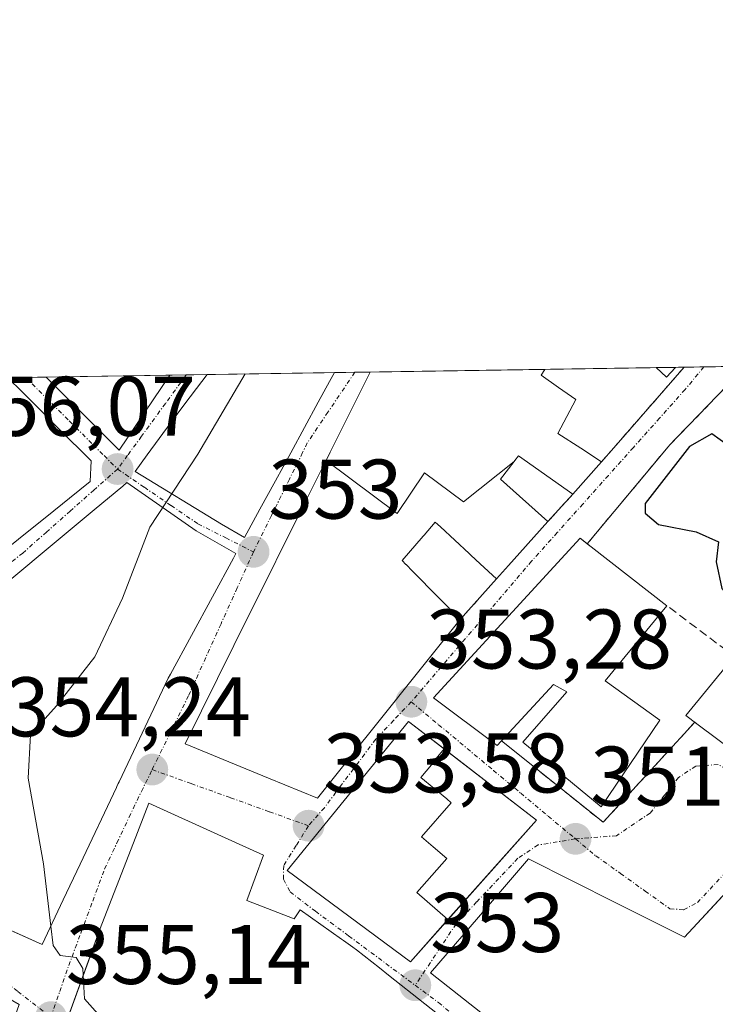
# Model space of a CAD drawing. Units: metres. Extents: x 608684 to 612185, y 4648306 to 4650673.
# Drawn here: x 609428 to 609510, y 4650556 to 4650673 of the extents above; entities that cross this region are included whole.
import ezdxf
from ezdxf.enums import TextEntityAlignment as Align

# ---------------------------------------------------------------- set-up
doc = ezdxf.new("R2010")
doc.units = ezdxf.units.M
doc.header["$MEASUREMENT"] = 0
doc.linetypes.add('TRAZO_Y_PUNTO', pattern=[1, 0.5, -0.25, 0, -0.25])
doc.linetypes.add('TRAZOSX2', pattern=[1.5, 1, -0.5])
for name, color, linetype, lineweight in [('Carátula', 7, 'Continuous', 5), ('Comarca CxS', 133, 'Continuous', 0), ('Comunidad Autónoma CxS', 142, 'Continuous', 0), ('Curva de nivel maestra', 36, 'Continuous', 30), ('Curva de nivel normal', 36, 'Continuous', 0), ('Edificación', 1, 'Continuous', 13), ('Edificación Cxs', 1, 'Continuous', 13), ('Municipio CxS', 142, 'Continuous', 0), ('Muro lineal', 1, 'TRAZOSX2', 13), ('Núcleo urbano', 19, 'Continuous', 0), ('Núcleo urbano CxS', 19, 'Continuous', 0), ('Obra de contención lineal', 1, 'TRAZOSX2', 13), ('Provincia CxS', 1, 'Continuous', 0), ('Punto de cota en terreno', 7, 'Continuous', 0), ('Rótulo de punto de cota en terreno', 19, 'Continuous', 0), ('Vía urbana Cxs', 5, 'Continuous', 0), ('Vía urbana eje', 5, 'TRAZO_Y_PUNTO', 0)]:
    doc.layers.add(name, color=color, linetype=linetype, lineweight=lineweight)
doc.styles.add('Arial', font='txt', dxfattribs={"height": 0.2})

# ---------------------------------------------------------------- blocks, each defined once
blk = doc.blocks.new('5PATER')
at = {"layer": 'Carátula', "linetype": 'Continuous', "lineweight": 5}
h = blk.add_hatch(color=250, dxfattribs=at)
edge = h.paths.add_edge_path()
edge.add_ellipse((0, 0.01), major_axis=(-1.33, -1.34), ratio=0.999422, start_angle=0, end_angle=360)
blk = doc.blocks.new('*U186')
at = {"layer": 'Vía urbana Cxs', "color": 5, "linetype": 'Continuous', "lineweight": 0}
for points in [[(609426.17, 4650609.63, 356.67), (609428.68, 4650611.65, 356.59), (609431.2, 4650613.67, 356.36), (609433.89, 4650615.84, 356.29), (609436.34, 4650617.81, 356.12), (609436.45, 4650620.27, 356.16), (609435.87, 4650620.85, 356.24), (609433.19, 4650623.53, 356.68), (609430.52, 4650626.2, 357.23), (609428.28, 4650628.44, 357.69), (609426.59, 4650630.13, 358.03), (609431.11, 4650630.2, 357.38), (609439.77, 4650621.55, 356.09), (609445.78, 4650630.43, 356.41), (609450.22, 4650630.5, 356.3), (609448.97, 4650628.86, 356.2), (609447.45, 4650626.86, 356.11), (609445.93, 4650624.85, 356.12), (609443.1, 4650620.97, 355.89), (609441.66, 4650618.99, 355.92), (609451.91, 4650612.76, 353.31), (609454.65, 4650611.19, 352.99), (609456.47, 4650614.54, 352.74), (609458.3, 4650617.88, 352.64), (609460.12, 4650621.23, 352.49), (609461.75, 4650624.22, 352.26), (609463.38, 4650627.21, 352.11), (609464.73, 4650629.68, 352), (609465.32, 4650630.73, 351.94), (609469.55, 4650630.8, 351.76), (609467.96, 4650627.63, 351.94), (609466.38, 4650624.47, 352.12), (609464.8, 4650621.3, 352.28), (609464.13, 4650619.96, 352.32), (609461.55, 4650614.8, 352.55), (609461.13, 4650613.95, 352.6), (609458.39, 4650608.44, 352.88), (609458.35, 4650608.36, 352.88), (609453.39, 4650598.38, 353.49), (609447.6, 4650586.71, 354), (609454.79, 4650583.75, 353.98), (609457.48, 4650582.65, 353.88), (609463.28, 4650580.26, 353.6), (609467.95, 4650586.11, 353.43), (609468.01, 4650586.18, 353.43), (609469.17, 4650587.64, 353.39), (609476.42, 4650596.7, 353.14), (609480.21, 4650601.45, 352.83), (609484.53, 4650606.27, 352.67), (609485.95, 4650607.85, 352.67), (609487.31, 4650609.37, 352.63), (609490.62, 4650613.07, 352.42), (609493.56, 4650616.32, 352.32), (609496.99, 4650620.17, 351.87), (609498.44, 4650621.83, 351.69), (609506.78, 4650631.38, 351.15), (609514.11, 4650631.49, 350.99)], [(609514.1, 4650631.48, 350.99), (609505.07, 4650622.17, 350.76), (609504.87, 4650621.93, 350.77), (609495.28, 4650610.43, 352.48), (609494.43, 4650611.08, 352.47), (609477.06, 4650592.18, 353.2), (609484.61, 4650586.52, 352.91), (609485.12, 4650587.07, 352.95), (609492.38, 4650581.25, 352.32), (609497.17, 4650577.4, 351.65), (609508.03, 4650589.27, 351.14), (609508.27, 4650589.09, 351.08), (609518.54, 4650581.41, 350.1)], [(609419.96, 4650567.71, 355.49), (609430.64, 4650562.89, 354.99), (609433.15, 4650568.2, 354.85), (609435.15, 4650572.43, 354.67), (609439.45, 4650581.51, 354.35), (609439.51, 4650581.64, 354.34), (609439.68, 4650582, 354.33), (609439.78, 4650582.21, 354.32), (609445.59, 4650594.48, 353.83), (609445.86, 4650594.97, 353.81), (609453.32, 4650608.74, 353.11), (609453.62, 4650609.3, 353.09), (609448.91, 4650611.98, 353.8), (609440.71, 4650617.69, 355.91), (609440.22, 4650617.28, 355.92), (609436.83, 4650614.46, 356.12), (609431.14, 4650609.72, 356.45), (609431.14, 4650609.72, 356.45), (609427.76, 4650606.9, 356.66)], [(609521.27, 4650579.38, 350.02), (609506.82, 4650563.77, 350.92), (609498.67, 4650567.86, 351.16), (609488.32, 4650573.05, 351.74), (609483.82, 4650567.82, 352.11), (609483.81, 4650567.81, 352.11), (609483.58, 4650567.54, 352.13), (609483.36, 4650567.28, 352.16), (609476.7, 4650559.54, 352.92), (609487.88, 4650550.75, 352.78)], [(609480.34, 4650552.49, 352.9), (609471.73, 4650559.29, 353.2), (609470.66, 4650560.13, 353.2), (609467.93, 4650562.29, 353.24), (609467.5, 4650562.59, 353.26), (609466.4, 4650563.38, 353.32), (609466.16, 4650563.55, 353.33), (609466.16, 4650563.55, 353.33), (609461.26, 4650567.03, 353.52), (609460.53, 4650565.94, 353.54), (609454.92, 4650568.12, 353.75), (609456.88, 4650573.51, 353.63), (609451.93, 4650575.77, 353.94), (609443.31, 4650579.69, 354.29), (609441.48, 4650574.97, 354.49), (609437.45, 4650564.6, 354.84), (609436.13, 4650560.95, 354.97), (609431.25, 4650547.46, 355.28)]]:
    blk.add_polyline3d(points, dxfattribs=at)
blk.add_polyline3d([(609474.1, 4650589.36, 353.25), (609459.71, 4650571.69, 353.59), (609474.34, 4650560.87, 352.99), (609486.42, 4650574.46, 351.94), (609489.25, 4650577.65, 351.94), (609474.1, 4650589.36, 353.25)], close=True, dxfattribs=at)
blk = doc.blocks.new('*U224')
at = {"layer": 'Edificación Cxs', "color": 1, "linetype": 'Continuous', "lineweight": 13}
for points in [[(609430.52, 4650626.2, 365.99), (609433.19, 4650623.53, 366.06), (609435.87, 4650620.85, 365.94), (609436.45, 4650620.27, 365.88), (609436.34, 4650617.81, 365.74), (609433.89, 4650615.84, 365.43), (609431.2, 4650613.67, 365.07), (609428.68, 4650611.65, 364.08), (609426.17, 4650609.63, 363.59), (609423.71, 4650607.64, 363.51), (609421.24, 4650605.66, 361.03), (609418.2, 4650603.21, 362), (609415.16, 4650600.76, 363.85), (609408.5, 4650595.4, 362.04), (609408.17, 4650595.13, 361.88), (609404.46, 4650592.16, 367.21), (609400.76, 4650589.18, 366.95), (609397.05, 4650586.2, 366.77), (609393.35, 4650583.22, 365.15), (609389.45, 4650586.26, 366.17), (609385.55, 4650589.3, 365.49), (609382.15, 4650591.95, 366.41), (609378.43, 4650594.85, 368.13), (609374.7, 4650597.76, 367.52), (609370.98, 4650600.66, 368.3), (609373.59, 4650603.38, 368.57), (609376.2, 4650606.09, 370.78), (609373.81, 4650608.8, 369.44), (609372.66, 4650610.1, 368.24), (609372.25, 4650610.57, 367.78), (609371.21, 4650609.71, 365.79), (609371.14, 4650609.65, 365.6), (609369.12, 4650607.97, 364.07), (609367.09, 4650606.29, 360.55), (609364.28, 4650609.68, 368.89), (609362.08, 4650612.34, 370.57), (609359.87, 4650615, 369.84), (609357.67, 4650617.66, 365.98), (609360.88, 4650619.69, 369.54), (609363.58, 4650621.39, 369.3), (609366.27, 4650623.08, 369.04), (609368.8, 4650625.3, 368.57), (609371.09, 4650627.3, 369.79), (609373.37, 4650629.3, 369.71), (609401.48, 4650629.74, 366.1), (609398.4, 4650627.52, 366.64), (609395.33, 4650625.31, 367.19), (609392.25, 4650623.1, 369.74), (609394.33, 4650620.21, 369.53), (609397.18, 4650616.25, 366.65), (609400.03, 4650618.3, 365.1), (609402.87, 4650620.34, 366.02), (609405.58, 4650622.29, 365.13), (609404.03, 4650624.46, 366.43), (609402.47, 4650626.62, 365.98), (609404.7, 4650628.22, 365.57), (609406.92, 4650629.82, 365.95), (609426.59, 4650630.13, 364.42), (609428.28, 4650628.44, 364.22), (609430.52, 4650626.2, 365.99)], [(609414.06, 4650617.71, 363.51), (609411.66, 4650620.48, 363.29), (609408.47, 4650624.16, 365.87), (609407.17, 4650623.03, 365.49), (609409.38, 4650620.44, 363.5), (609409.97, 4650619.75, 362.95), (609406.63, 4650617.71, 361.74), (609403.28, 4650615.66, 363.3), (609399.94, 4650613.62, 362.64), (609396.59, 4650611.57, 362.05), (609393.99, 4650615.81, 368.71), (609391.29, 4650614.16, 367.99), (609388.6, 4650612.51, 366.08), (609387.46, 4650611.81, 366.05), (609387.4, 4650611.77, 365.97), (609385.45, 4650610.58, 368.06), (609387.65, 4650606.99, 368.35), (609389.84, 4650603.4, 369.11), (609393.66, 4650606.29, 366.39), (609394.54, 4650606.96, 365.3), (609396.9, 4650603.74, 363.09), (609399.25, 4650600.51, 365.98), (609400.65, 4650601.54, 365.35), (609402.55, 4650598.94, 367.72), (609404.2, 4650600.14, 367.69), (609404.27, 4650600.19, 367.59), (609402.03, 4650603.27, 363.98), (609399.79, 4650606.34, 363.63), (609403.1, 4650608.75, 363.43), (609403.19, 4650608.82, 363.42), (609406.97, 4650611.58, 364.76), (609407.06, 4650611.65, 364.82), (609407.08, 4650611.66, 364.84), (609407.45, 4650611.93, 365.04), (609406.87, 4650612.74, 364.74), (609409.66, 4650614.79, 364.27), (609412.45, 4650616.84, 364.74), (609414.97, 4650613.88, 365.93), (609416.45, 4650614.94, 365.38), (609414.06, 4650617.71, 363.51)]]:
    blk.add_polyline3d(points, close=True, dxfattribs=at)
blk = doc.blocks.new('*U226')
at = {"layer": 'Edificación Cxs', "color": 1, "linetype": 'Continuous', "lineweight": 13}
for points in [[(609494.51, 4650621.77, 364.44), (609496.99, 4650620.17, 359.92), (609493.56, 4650616.32, 363.14), (609487.15, 4650620.88, 363.26), (609486.7, 4650620.3, 363.08), (609486.63, 4650620.21, 363.05), (609480.61, 4650615.39, 362.87), (609475.98, 4650618.83, 366.49), (609472.73, 4650614.03, 364.3), (609464.31, 4650620.33, 362.7), (609464.8, 4650621.3, 362.76), (609466.38, 4650624.47, 362.89), (609467.96, 4650627.63, 363.49), (609469.55, 4650630.8, 362.53), (609490.24, 4650631.12, 360.16), (609489.82, 4650630.42, 360.58), (609491.88, 4650628.98, 360.27), (609493.93, 4650627.54, 358.12), (609491.78, 4650623.52, 364.4), (609494.51, 4650621.77, 364.44)], [(609505.73, 4650631.36, 354.16), (609504.7, 4650630.21, 354.81), (609503.45, 4650631.33, 356.98), (609505.73, 4650631.36, 354.16)]]:
    blk.add_polyline3d(points, close=True, dxfattribs=at)

msp = doc.modelspace()

# ---------------------------------------------------------------- linework, layer by layer
at = {"layer": 'Comarca CxS', "color": 133, "linetype": 'Continuous', "lineweight": 0}
msp.add_polyline3d([(612185.14, 4648359.49, 364.71), (608733.12, 4648305.67, 371.95), (608697.8, 4650618.76, 358.41), (612148.61, 4650672.59, 335.9), (612185.14, 4648359.49, 364.71)], close=True, dxfattribs=at)
at = {"layer": 'Comunidad Autónoma CxS', "color": 142, "linetype": 'Continuous', "lineweight": 0}
msp.add_polyline3d([(612185.14, 4648359.49, 364.71), (608733.12, 4648305.67, 371.95), (608697.8, 4650618.76, 358.41), (612148.61, 4650672.59, 335.9), (612185.14, 4648359.49, 364.71)], close=True, dxfattribs=at)
at = {"layer": 'Curva de nivel maestra', "color": 36, "linetype": 'Continuous', "lineweight": 30}
msp.add_polyline3d([(609522.48, 4650624.05, 350), (609521.45, 4650622.18, 350), (609519.17, 4650616.57, 350), (609517.26, 4650616.53, 350), (609512.05, 4650622.04, 350), (609510.05, 4650623.48, 350), (609507.42, 4650621.96, 350), (609502.17, 4650615.2, 350), (609502.16, 4650614.05, 350), (609503.74, 4650612.73, 350), (609508.19, 4650611.85, 350), (609510.84, 4650610.67, 350), (609510.59, 4650608.3, 350), (609511.24, 4650605.13, 350), (609513.07, 4650603.08, 350), (609517.41, 4650600.02, 350), (609519.3, 4650600.27, 350), (609522.59, 4650602.22, 350), (609523.15, 4650602.92, 350)], dxfattribs=at)
at = {"layer": 'Curva de nivel normal', "color": 36, "linetype": 'Continuous', "lineweight": 0}
for points in [[(609431.67, 4650565.07, 355), (609430.81, 4650572.46, 355), (609429, 4650582.64, 355), (609429.27, 4650587.78, 355), (609432.37, 4650591.23, 355), (609436.9, 4650597.01, 355), (609440.16, 4650603.98, 355), (609443.41, 4650612.41, 355), (609449.1, 4650621.06, 355), (609454.72, 4650630.57, 355)], [(609431.67, 4650565.07, 355), (609431.94, 4650562.78, 355), (609432.78, 4650561.61, 355), (609434.67, 4650561.36, 355), (609435.49, 4650560.08, 355), (609435.53, 4650559.3, 355)], [(609435.53, 4650559.3, 355), (609435.69, 4650556.46, 355), (609439.45, 4650552.19, 355), (609447.65, 4650546.77, 355), (609450.31, 4650544.38, 355)]]:
    msp.add_polyline3d(points, dxfattribs=at)
at = {"layer": 'Edificación', "color": 1, "linetype": 'Continuous', "lineweight": 13}
for points in [[(609456.47, 4650614.54, 354.62), (609454.65, 4650611.19, 359.83), (609451.91, 4650612.76, 364.62), (609441.66, 4650618.99, 363.11), (609443.1, 4650620.97, 360.26), (609445.93, 4650624.85, 365.49), (609447.45, 4650626.86, 366.33), (609448.97, 4650628.86, 365.11), (609450.22, 4650630.5, 359.86)], [(609450.22, 4650630.5, 359.86), (609465.32, 4650630.73, 362.35)], [(609450.22, 4650630.5, 359.86), (609465.32, 4650630.73, 362.35)], [(609465.32, 4650630.73, 362.35), (609464.73, 4650629.68, 361.31), (609463.38, 4650627.21, 354.73), (609461.75, 4650624.22, 353.63), (609460.12, 4650621.23, 361.87), (609458.3, 4650617.88, 361.61), (609456.47, 4650614.54, 354.62)], [(609464.31, 4650620.33, 362.7), (609464.8, 4650621.3, 362.76), (609466.38, 4650624.47, 362.89), (609467.96, 4650627.63, 363.49), (609469.55, 4650630.8, 362.53)], [(609469.55, 4650630.8, 362.53), (609490.24, 4650631.12, 360.16)], [(609469.55, 4650630.8, 362.53), (609490.24, 4650631.12, 360.16)], [(609490.24, 4650631.12, 360.16), (609489.82, 4650630.42, 360.58), (609491.88, 4650628.98, 360.27), (609493.93, 4650627.54, 358.12), (609491.78, 4650623.52, 364.4), (609494.51, 4650621.77, 364.44)], [(609503.45, 4650631.33, 356.98), (609505.73, 4650631.36, 354.16)], [(609503.45, 4650631.33, 356.98), (609505.73, 4650631.36, 354.16)], [(609505.73, 4650631.36, 354.16), (609504.7, 4650630.21, 354.81), (609503.45, 4650631.33, 356.98)], [(609426.59, 4650630.13, 364.42), (609428.28, 4650628.44, 364.22), (609430.52, 4650626.2, 365.99)], [(609431.11, 4650630.2, 362.63), (609445.78, 4650630.43, 365.38)], [(609431.11, 4650630.2, 362.63), (609445.78, 4650630.43, 365.38)], [(609445.78, 4650630.43, 365.38), (609439.77, 4650621.55, 363.74), (609431.11, 4650630.2, 362.63)], [(609430.52, 4650626.2, 365.99), (609433.19, 4650623.53, 366.06), (609435.87, 4650620.85, 365.94), (609436.45, 4650620.27, 365.88), (609436.34, 4650617.81, 365.74), (609433.89, 4650615.84, 365.43), (609431.2, 4650613.67, 365.07), (609428.68, 4650611.65, 364.08), (609426.17, 4650609.63, 363.59)], [(609494.51, 4650621.77, 364.44), (609496.99, 4650620.17, 359.92)], [(609480.21, 4650601.45, 362.64), (609476.42, 4650596.7, 362.53), (609469.17, 4650587.64, 356.72), (609468.01, 4650586.18, 354.03), (609467.95, 4650586.11, 353.89), (609463.28, 4650580.26, 354.21), (609457.48, 4650582.65, 359.83), (609454.79, 4650583.75, 363.29), (609447.6, 4650586.71, 362.39), (609453.39, 4650598.38, 363.72), (609458.35, 4650608.36, 363.94), (609458.39, 4650608.44, 363.96), (609458.51, 4650608.67, 364.02), (609461.13, 4650613.95, 364.11), (609461.55, 4650614.8, 364.18), (609464.13, 4650619.96, 362.64), (609464.31, 4650620.33, 362.7)], [(609464.31, 4650620.33, 362.7), (609472.73, 4650614.03, 364.3), (609475.98, 4650618.83, 366.49), (609480.61, 4650615.39, 362.87), (609486.63, 4650620.21, 363.05)], [(609464.31, 4650620.33, 362.7), (609472.73, 4650614.03, 364.3), (609475.98, 4650618.83, 366.49), (609480.61, 4650615.39, 362.87), (609486.63, 4650620.21, 363.05)], [(609486.63, 4650620.21, 363.05), (609485, 4650618.11, 361.88), (609490.62, 4650613.07, 358.61)], [(609493.56, 4650616.32, 363.14), (609487.15, 4650620.88, 363.26), (609486.7, 4650620.3, 363.08), (609486.63, 4650620.21, 363.05)], [(609496.99, 4650620.17, 359.92), (609493.56, 4650616.32, 363.14)], [(609427.76, 4650606.9, 363.37), (609431.14, 4650609.72, 361.58), (609431.14, 4650609.72, 361.58), (609436.58, 4650614.25, 366.25), (609436.83, 4650614.46, 366.34), (609440.22, 4650617.28, 366.44), (609440.71, 4650617.69, 366.21), (609448.91, 4650611.98, 366.62), (609453.62, 4650609.3, 362.36), (609453.32, 4650608.74, 360.78), (609445.86, 4650594.97, 358.77), (609445.59, 4650594.48, 358.29), (609439.78, 4650582.21, 356.95), (609439.68, 4650582, 356.48), (609439.51, 4650581.64, 357.62), (609439.45, 4650581.51, 358.01)], [(609484.53, 4650606.27, 355.54), (609482.59, 4650608.07, 357.71), (609481.49, 4650609.09, 358.82), (609481.28, 4650609.29, 359.12), (609477.88, 4650612.45, 362.02), (609477.27, 4650613.01, 362.2), (609475.94, 4650611.47, 362.11), (609475.9, 4650611.42, 362.11), (609475.83, 4650611.35, 362.1), (609473.32, 4650608.44, 359.99), (609473.78, 4650607.97, 358.05), (609473.8, 4650607.96, 358.07), (609474.56, 4650607.18, 361.13), (609474.56, 4650607.18, 361.15), (609477.63, 4650604.07, 364.75), (609480.21, 4650601.45, 362.64)], [(609490.62, 4650613.07, 358.61), (609487.31, 4650609.37, 358.8), (609485.95, 4650607.85, 358.05), (609484.53, 4650606.27, 355.54)], [(609485.12, 4650587.07, 357.34), (609484.61, 4650586.52, 355.23), (609477.06, 4650592.18, 356.99), (609494.43, 4650611.08, 358.57), (609495.28, 4650610.43, 358.67)], [(609495.28, 4650610.43, 358.67), (609495.73, 4650610.09, 359.26), (609504.73, 4650603.09, 357.07)], [(609504.73, 4650603.09, 357.07), (609497.39, 4650594.17, 358.31)], [(609524.7, 4650586.94, 352.06), (609518.54, 4650581.41, 350.92), (609508.27, 4650589.09, 357.23), (609506.99, 4650590.06, 357.12), (609512.33, 4650596.63, 357.14), (609524.7, 4650586.94, 352.06)], [(609497.39, 4650594.17, 358.31), (609503.91, 4650589.5, 357.23), (609496.93, 4650579.22, 355.77), (609487.66, 4650586.9, 357.99), (609492.87, 4650592.88, 359.73), (609491.29, 4650593.74, 363.74), (609485.54, 4650587.52, 358.93), (609485.12, 4650587.07, 357.34)], [(609478.77, 4650565.86, 363.83), (609474.34, 4650560.87, 361.18), (609459.71, 4650571.69, 364.49), (609474.1, 4650589.36, 366.57), (609478.31, 4650586.1, 365.66)], [(609478.77, 4650565.86, 363.83), (609475.07, 4650569.07, 367.02), (609478.63, 4650573.1, 367.4), (609477.03, 4650574.48, 368.02), (609475.64, 4650575.68, 369.19), (609479.13, 4650579.72, 365.17), (609478.65, 4650580.2, 367), (609475.57, 4650582.71, 368.72), (609476.8, 4650584.23, 367.62), (609476.78, 4650584.25, 367.63), (609478.31, 4650586.1, 365.66)], [(609478.77, 4650565.86, 363.83), (609475.07, 4650569.07, 367.02), (609478.63, 4650573.1, 367.4), (609477.03, 4650574.48, 368.02), (609475.64, 4650575.68, 369.19), (609479.13, 4650579.72, 365.17), (609478.65, 4650580.2, 367), (609475.57, 4650582.71, 368.72), (609476.8, 4650584.23, 367.62), (609476.78, 4650584.25, 367.63), (609478.31, 4650586.1, 365.66)], [(609478.31, 4650586.1, 365.66), (609489.25, 4650577.65, 360.12), (609478.77, 4650565.86, 363.83)], [(609439.45, 4650581.51, 358.01), (609435.15, 4650572.43, 362.56), (609433.15, 4650568.2, 361.69), (609430.64, 4650562.89, 361.17), (609410.55, 4650571.96, 359.44)], [(609487.88, 4650550.75, 363.39), (609476.7, 4650559.54, 357.98), (609483.36, 4650567.28, 360.06), (609483.58, 4650567.54, 360.41), (609483.81, 4650567.81, 360.81), (609483.82, 4650567.82, 360.82), (609488.32, 4650573.05, 360.72), (609498.67, 4650567.86, 361.12), (609506.82, 4650563.77, 361.09), (609524.11, 4650582.44, 360.62)], [(609427.33, 4650536.63, 369.57), (609428.28, 4650539.27, 369.23), (609431.21, 4650547.35, 370.09), (609431.21, 4650547.36, 370.09), (609431.25, 4650547.46, 370.12), (609437.45, 4650564.6, 367.64), (609441.48, 4650574.97, 368.37), (609443.31, 4650579.69, 367.2), (609451.93, 4650575.77, 368.09), (609456.88, 4650573.51, 366.55), (609454.92, 4650568.12, 368.54)], [(609454.92, 4650568.12, 368.54), (609460.53, 4650565.94, 365.69), (609461.26, 4650567.03, 363.39), (609466.16, 4650563.55, 362.37), (609466.4, 4650563.38, 363), (609467.5, 4650562.59, 364.59), (609467.93, 4650562.29, 364.62), (609470.66, 4650560.13, 364.23), (609471.73, 4650559.29, 363.58), (609480.34, 4650552.49, 359.96), (609478.21, 4650548.92, 360.57), (609474.6, 4650542.83, 360.02), (609474.42, 4650542.55, 359.74), (609468.54, 4650533.56, 362.27), (609468.45, 4650533.42, 362.25), (609463.18, 4650521.4, 361.91), (609461.94, 4650521.88, 362.46)]]:
    msp.add_polyline3d(points, dxfattribs=at)
at = {"layer": 'Edificación Cxs', "color": 1, "linetype": 'Continuous', "lineweight": 13}
for points in [[(609456.47, 4650614.54, 354.62), (609454.65, 4650611.19, 359.83), (609451.91, 4650612.76, 364.62), (609441.66, 4650618.99, 363.11), (609443.1, 4650620.97, 360.26), (609445.93, 4650624.85, 365.49), (609447.45, 4650626.86, 366.33), (609448.97, 4650628.86, 365.11), (609450.22, 4650630.5, 359.86), (609465.32, 4650630.73, 362.35), (609464.73, 4650629.68, 361.31), (609463.38, 4650627.21, 354.73), (609461.75, 4650624.22, 353.63), (609460.12, 4650621.23, 361.87), (609458.3, 4650617.88, 361.61), (609456.47, 4650614.54, 354.62)], [(609445.78, 4650630.43, 365.38), (609439.77, 4650621.55, 363.74), (609431.11, 4650630.2, 362.63), (609445.78, 4650630.43, 365.38)], [(609486.63, 4650620.21, 363.05), (609485, 4650618.11, 361.88), (609490.62, 4650613.07, 358.61), (609487.31, 4650609.37, 358.8), (609485.95, 4650607.85, 358.05), (609484.53, 4650606.27, 355.54), (609482.59, 4650608.07, 357.71), (609481.49, 4650609.09, 358.82), (609481.28, 4650609.29, 359.12), (609477.88, 4650612.45, 362.02), (609477.27, 4650613.01, 362.2), (609475.94, 4650611.47, 362.11), (609475.9, 4650611.42, 362.11), (609475.83, 4650611.35, 362.1), (609473.32, 4650608.44, 359.99), (609473.78, 4650607.97, 358.05), (609473.8, 4650607.96, 358.07), (609474.56, 4650607.18, 361.13), (609474.56, 4650607.18, 361.15), (609477.63, 4650604.07, 364.75), (609480.21, 4650601.45, 362.64), (609476.42, 4650596.7, 362.53), (609469.17, 4650587.64, 356.72), (609468.01, 4650586.18, 354.03), (609467.95, 4650586.11, 353.89), (609463.28, 4650580.26, 354.21), (609457.48, 4650582.65, 359.83), (609454.79, 4650583.75, 363.29), (609447.6, 4650586.71, 362.39), (609453.39, 4650598.38, 363.72), (609458.35, 4650608.36, 363.94), (609458.39, 4650608.44, 363.96), (609458.51, 4650608.67, 364.02), (609461.13, 4650613.95, 364.11), (609461.55, 4650614.8, 364.18), (609464.13, 4650619.96, 362.64), (609464.31, 4650620.33, 362.7), (609472.73, 4650614.03, 364.3), (609475.98, 4650618.83, 366.49), (609480.61, 4650615.39, 362.87), (609486.63, 4650620.21, 363.05)], [(609497.39, 4650594.17, 358.31), (609503.91, 4650589.5, 357.23), (609496.93, 4650579.22, 355.77), (609487.66, 4650586.9, 357.99), (609492.87, 4650592.88, 359.73), (609491.29, 4650593.74, 363.74), (609485.54, 4650587.52, 358.93), (609484.61, 4650586.52, 355.23), (609477.06, 4650592.18, 356.99), (609494.43, 4650611.08, 358.57), (609495.73, 4650610.09, 359.26), (609504.73, 4650603.09, 357.07), (609497.39, 4650594.17, 358.31)], [(609524.7, 4650586.94, 352.06), (609518.54, 4650581.41, 350.92), (609508.27, 4650589.09, 357.23), (609506.99, 4650590.06, 357.12), (609512.33, 4650596.63, 357.14), (609524.7, 4650586.94, 352.06)], [(609478.31, 4650586.1, 365.66), (609476.78, 4650584.25, 367.63), (609476.8, 4650584.23, 367.62), (609475.57, 4650582.71, 368.72), (609478.65, 4650580.2, 367), (609479.13, 4650579.72, 365.17), (609475.64, 4650575.68, 369.19), (609477.03, 4650574.48, 368.02), (609478.63, 4650573.1, 367.4), (609475.07, 4650569.07, 367.02), (609478.77, 4650565.86, 363.83), (609474.34, 4650560.87, 361.18), (609459.71, 4650571.69, 364.49), (609474.1, 4650589.36, 366.57), (609478.31, 4650586.1, 365.66)], [(609478.77, 4650565.86, 363.83), (609475.07, 4650569.07, 367.02), (609478.63, 4650573.1, 367.4), (609477.03, 4650574.48, 368.02), (609475.64, 4650575.68, 369.19), (609479.13, 4650579.72, 365.17), (609478.65, 4650580.2, 367), (609475.57, 4650582.71, 368.72), (609476.8, 4650584.23, 367.62), (609476.78, 4650584.25, 367.63), (609478.31, 4650586.1, 365.66), (609489.25, 4650577.65, 360.12), (609478.77, 4650565.86, 363.83)]]:
    msp.add_polyline3d(points, close=True, dxfattribs=at)
for points in [[(609427.76, 4650606.9, 363.37), (609431.14, 4650609.72, 361.57), (609431.14, 4650609.72, 361.58), (609436.58, 4650614.25, 366.25), (609436.83, 4650614.46, 366.34), (609440.22, 4650617.28, 366.44), (609440.71, 4650617.69, 366.21), (609448.91, 4650611.98, 366.62), (609453.62, 4650609.3, 362.36), (609453.32, 4650608.74, 360.78), (609445.86, 4650594.97, 358.77), (609445.59, 4650594.48, 358.29), (609439.78, 4650582.21, 356.95), (609439.68, 4650582, 356.48), (609439.51, 4650581.64, 357.62), (609439.45, 4650581.51, 358.01), (609439.45, 4650581.51, 358.01), (609435.15, 4650572.43, 362.56), (609433.15, 4650568.2, 361.69), (609430.64, 4650562.89, 361.17), (609410.55, 4650571.96, 359.44)], [(609487.88, 4650550.75, 363.39), (609476.7, 4650559.54, 357.98), (609483.36, 4650567.28, 360.06), (609483.58, 4650567.54, 360.41), (609483.81, 4650567.81, 360.81), (609483.82, 4650567.82, 360.82), (609488.32, 4650573.05, 360.72), (609498.67, 4650567.86, 361.12), (609506.82, 4650563.77, 361.09), (609524.11, 4650582.44, 360.62)], [(609431.25, 4650547.46, 370.12), (609437.45, 4650564.6, 367.64), (609441.48, 4650574.97, 368.37), (609443.31, 4650579.69, 367.2), (609451.93, 4650575.77, 368.09), (609456.88, 4650573.51, 366.55), (609454.92, 4650568.12, 368.54), (609454.92, 4650568.12, 368.54), (609460.53, 4650565.94, 365.69), (609461.26, 4650567.03, 363.39), (609466.16, 4650563.55, 362.37), (609466.4, 4650563.38, 363), (609467.5, 4650562.59, 364.59), (609467.93, 4650562.29, 364.62), (609470.66, 4650560.13, 364.23), (609471.73, 4650559.29, 363.58), (609480.34, 4650552.49, 359.96)]]:
    msp.add_polyline3d(points, dxfattribs=at)
at = {"layer": 'Municipio CxS', "color": 142, "linetype": 'Continuous', "lineweight": 0}
msp.add_polyline3d([(608714.39, 4649532.41, 363.42), (608697.8, 4650618.76, 358.41), (611327.67, 4650659.78, 341.34)], dxfattribs=at)
at = {"layer": 'Muro lineal', "color": 1, "linetype": 'TRAZOSX2', "lineweight": 13}
for points in [[(609506.78, 4650631.38, 352.77), (609506.78, 4650631.38, 352.77), (609498.44, 4650621.83, 356.91), (609496.99, 4650620.17, 359.92)], [(609493.56, 4650616.32, 363.14), (609490.62, 4650613.07, 358.61)], [(609484.53, 4650606.27, 355.54), (609480.21, 4650601.45, 362.64)], [(609518.56, 4650595, 357.57), (609513.3, 4650599.51, 353.4), (609511.82, 4650597.76, 356.82), (609504.73, 4650603.09, 357.07)]]:
    msp.add_polyline3d(points, dxfattribs=at)
at = {"layer": 'Núcleo urbano', "color": 19, "linetype": 'Continuous', "lineweight": 0}
msp.add_polyline3d([(609426.59, 4650630.13, 358.03), (609428.69, 4650630.16, 357.72), (609431.11, 4650630.2, 357.38), (609445.78, 4650630.43, 356.41), (609447.74, 4650630.46, 356.36), (609450.21, 4650630.5, 356.3), (609465.32, 4650630.73, 351.94), (609467.72, 4650630.77, 351.8), (609469.55, 4650630.8, 351.76), (609490.24, 4650631.12, 351.36), (609503.45, 4650631.33, 351.27), (609505.73, 4650631.36, 351.18), (609506.78, 4650631.38, 351.15), (609509.12, 4650631.42, 351.09), (609514.1, 4650631.49, 350.99)], dxfattribs=at)
at = {"layer": 'Núcleo urbano CxS', "color": 19, "linetype": 'Continuous', "lineweight": 0}
msp.add_polyline3d([(609621.58, 4650564.61, 345.35), (609599.17, 4650531.92, 350.64), (609592.86, 4650505.17, 350), (609574.81, 4650485.08, 350.11), (609529.76, 4650446.24, 349.88), (609507.01, 4650431.21, 350.48), (609470.23, 4650406.9, 355.23), (609467.33, 4650409.45, 355.4), (609458.79, 4650416.58, 355.95), (609446.47, 4650427.56, 356.85), (609436.64, 4650438.15, 357.28), (609433.63, 4650441.59, 357.32), (609417.91, 4650459.55, 356.95), (609408.32, 4650470.51, 356.35), (609406.85, 4650487.01, 356.14), (609408.12, 4650499.44, 356.02), (609427.92, 4650555.78, 355.17), (609407.36, 4650567.71, 355.91), (609392.39, 4650578.87, 356.97), (609374.8, 4650595.97, 358.86), (609368.74, 4650601.04, 359.51), (609351.3, 4650615.62, 360.46), (609369.29, 4650629.23, 360.98), (609637.83, 4650633.42, 345.51)], dxfattribs=at)
at = {"layer": 'Obra de contención lineal', "color": 1, "linetype": 'TRAZOSX2', "lineweight": 13}
for points in [[(609514.1, 4650631.48, 358.63), (609505.07, 4650622.17, 352.83), (609504.87, 4650621.93, 352.66), (609495.28, 4650610.43, 358.67)], [(609485.12, 4650587.07, 357.34), (609497.17, 4650577.4, 352.83), (609508.03, 4650589.27, 357.21)]]:
    msp.add_polyline3d(points, dxfattribs=at)
at = {"layer": 'Provincia CxS', "color": 1, "linetype": 'Continuous', "lineweight": 0}
msp.add_polyline3d([(611091.08, 4648342.43, 378.79), (608733.12, 4648305.67, 371.95), (608697.8, 4650618.76, 358.41), (612148.61, 4650672.59, 335.9), (612185.14, 4648359.49, 364.71), (611823.66, 4648353.85, 372.67), (611091.08, 4648342.43, 378.79)], close=True, dxfattribs=at)
at = {"layer": 'Vía urbana Cxs', "color": 5, "linetype": 'Continuous', "lineweight": 0}
for points in [[(609450.22, 4650630.5, 356.3), (609448.97, 4650628.86, 356.2), (609447.45, 4650626.86, 356.11), (609445.93, 4650624.85, 356.12), (609443.1, 4650620.97, 355.89), (609441.66, 4650618.99, 355.92), (609451.91, 4650612.76, 353.31), (609454.65, 4650611.19, 352.99), (609456.47, 4650614.54, 352.74)], [(609445.78, 4650630.43, 356.41), (609450.22, 4650630.5, 356.3)], [(609469.55, 4650630.8, 351.76), (609467.96, 4650627.63, 351.94), (609466.38, 4650624.47, 352.12), (609464.8, 4650621.3, 352.28), (609464.13, 4650619.96, 352.32), (609461.55, 4650614.8, 352.55), (609461.13, 4650613.95, 352.6), (609458.39, 4650608.44, 352.88), (609458.35, 4650608.36, 352.88), (609453.39, 4650598.38, 353.49), (609447.6, 4650586.71, 354), (609454.79, 4650583.75, 353.98), (609457.48, 4650582.65, 353.88)], [(609456.47, 4650614.54, 352.74), (609458.3, 4650617.88, 352.64), (609460.12, 4650621.23, 352.49), (609461.75, 4650624.22, 352.26), (609463.38, 4650627.21, 352.11), (609464.73, 4650629.68, 352), (609465.32, 4650630.73, 351.94)], [(609465.32, 4650630.73, 351.94), (609469.55, 4650630.8, 351.76)], [(609514.1, 4650631.48, 350.99), (609505.07, 4650622.17, 350.76), (609504.87, 4650621.93, 350.77), (609495.28, 4650610.43, 352.48)], [(609496.99, 4650620.17, 351.87), (609498.44, 4650621.83, 351.69), (609506.78, 4650631.38, 351.15)], [(609506.78, 4650631.38, 351.15), (609514.11, 4650631.49, 350.99)], [(609415.16, 4650600.76, 357.09), (609418.2, 4650603.21, 357.02), (609421.24, 4650605.66, 356.92), (609423.71, 4650607.64, 356.79), (609426.17, 4650609.63, 356.67), (609428.68, 4650611.65, 356.59), (609431.2, 4650613.67, 356.36), (609433.89, 4650615.84, 356.29), (609436.34, 4650617.81, 356.12), (609436.45, 4650620.27, 356.16), (609435.87, 4650620.85, 356.24), (609433.19, 4650623.53, 356.68), (609430.52, 4650626.2, 357.23), (609428.28, 4650628.44, 357.69), (609426.59, 4650630.13, 358.03)], [(609426.59, 4650630.13, 358.03), (609431.11, 4650630.2, 357.38)], [(609431.11, 4650630.2, 357.38), (609439.77, 4650621.55, 356.09), (609445.78, 4650630.43, 356.41)], [(609493.56, 4650616.32, 352.32), (609496.99, 4650620.17, 351.87)], [(609395.57, 4650581.97, 356.96), (609398.47, 4650579.43, 356.69), (609404.53, 4650574.12, 356.19), (609408.62, 4650578.92, 356.26), (609410.55, 4650571.96, 355.99), (609419.96, 4650567.71, 355.49), (609430.64, 4650562.89, 354.99), (609433.15, 4650568.2, 354.85), (609435.15, 4650572.43, 354.67), (609439.45, 4650581.51, 354.35), (609439.51, 4650581.64, 354.34), (609439.68, 4650582, 354.33), (609439.78, 4650582.21, 354.32), (609445.59, 4650594.48, 353.83), (609445.86, 4650594.97, 353.81), (609453.32, 4650608.74, 353.11), (609453.62, 4650609.3, 353.09), (609448.91, 4650611.98, 353.8), (609440.71, 4650617.69, 355.91), (609440.22, 4650617.28, 355.92), (609436.83, 4650614.46, 356.12)], [(609490.62, 4650613.07, 352.42), (609493.56, 4650616.32, 352.32)], [(609436.83, 4650614.46, 356.12), (609431.14, 4650609.72, 356.45), (609431.14, 4650609.72, 356.45), (609427.76, 4650606.9, 356.66), (609427.75, 4650606.9, 356.66), (609420.55, 4650600.9, 356.96), (609420.18, 4650600.64, 356.97), (609412.61, 4650595.32, 357.1), (609412.5, 4650595.24, 357.1), (609406.5, 4650591.02, 357.21)], [(609484.53, 4650606.27, 352.67), (609485.95, 4650607.85, 352.67), (609487.31, 4650609.37, 352.63), (609490.62, 4650613.07, 352.42)], [(609495.28, 4650610.43, 352.48), (609494.43, 4650611.08, 352.47), (609477.06, 4650592.18, 353.2), (609484.61, 4650586.52, 352.91), (609485.12, 4650587.07, 352.95)], [(609480.21, 4650601.45, 352.83), (609484.53, 4650606.27, 352.67)], [(609469.17, 4650587.64, 353.39), (609476.42, 4650596.7, 353.14), (609480.21, 4650601.45, 352.83)], [(609474.1, 4650589.36, 353.25), (609459.71, 4650571.69, 353.59), (609474.34, 4650560.87, 352.99), (609486.42, 4650574.46, 351.94), (609489.25, 4650577.65, 351.94)], [(609489.25, 4650577.65, 351.94), (609474.1, 4650589.36, 353.25)], [(609485.12, 4650587.07, 352.95), (609492.38, 4650581.25, 352.32), (609497.17, 4650577.4, 351.65), (609508.03, 4650589.27, 351.14)], [(609508.03, 4650589.27, 351.14), (609508.27, 4650589.09, 351.08), (609518.54, 4650581.41, 350.1), (609524.7, 4650586.94, 349.84)], [(609457.48, 4650582.65, 353.88), (609463.28, 4650580.26, 353.6), (609467.95, 4650586.11, 353.43), (609468.01, 4650586.18, 353.43), (609469.17, 4650587.64, 353.39)], [(609524.11, 4650582.44, 349.78), (609521.27, 4650579.38, 350.02), (609506.82, 4650563.77, 350.92), (609498.67, 4650567.86, 351.16), (609488.32, 4650573.05, 351.74), (609483.82, 4650567.82, 352.11), (609483.81, 4650567.81, 352.11), (609483.58, 4650567.54, 352.13), (609483.36, 4650567.28, 352.16), (609476.7, 4650559.54, 352.92), (609487.88, 4650550.75, 352.78)], [(609466.16, 4650563.55, 353.33), (609461.26, 4650567.03, 353.52), (609460.53, 4650565.94, 353.54), (609454.92, 4650568.12, 353.75), (609456.88, 4650573.51, 353.63), (609451.93, 4650575.77, 353.94), (609443.31, 4650579.69, 354.29), (609441.48, 4650574.97, 354.49), (609437.45, 4650564.6, 354.84), (609436.13, 4650560.95, 354.97), (609431.25, 4650547.46, 355.28), (609431.21, 4650547.36, 355.28), (609431.21, 4650547.35, 355.28)], [(609470.66, 4650560.13, 353.2), (609467.93, 4650562.29, 353.24), (609467.5, 4650562.59, 353.26), (609466.4, 4650563.38, 353.32), (609466.16, 4650563.55, 353.33)], [(609461.94, 4650521.88, 354.3), (609463.18, 4650521.4, 354.3), (609468.45, 4650533.42, 353.73), (609468.54, 4650533.56, 353.72), (609474.42, 4650542.55, 353.3), (609474.6, 4650542.83, 353.28), (609475.71, 4650544.7, 353.19), (609478.21, 4650548.92, 353), (609480.34, 4650552.49, 352.9), (609471.73, 4650559.29, 353.2), (609470.66, 4650560.13, 353.2)]]:
    msp.add_polyline3d(points, dxfattribs=at)
at = {"layer": 'Vía urbana eje', "color": 5, "linetype": 'TRAZO_Y_PUNTO', "lineweight": 0}
for points in [[(609467.72, 4650630.77, 351.8), (609464.54, 4650626.05, 352.11), (609462.09, 4650622.39, 352.29), (609461.53, 4650621.25, 352.33), (609459.96, 4650618.08, 352.51), (609457.84, 4650613.78, 352.69), (609455.71, 4650609.47, 352.94)], [(609509.12, 4650631.42, 351.09), (609506.89, 4650628.73, 351.21), (609503.86, 4650625.34, 351.28), (609500.76, 4650621.86, 351.75), (609497.79, 4650618.55, 352.07), (609494.76, 4650615.15, 352.32), (609491.73, 4650611.76, 352.46), (609488.69, 4650608.37, 352.64), (609485.84, 4650605.03, 352.78), (609474.42, 4650591.69, 353.27)], [(609428.69, 4650630.16, 357.72), (609433.86, 4650625.01, 356.68), (609436.72, 4650622.15, 356.21), (609437.99, 4650620.89, 356.13), (609439.59, 4650619.29, 356.02)], [(609447.74, 4650630.46, 356.36), (609445.27, 4650627.07, 356.24), (609442.43, 4650623.18, 356.07), (609440.79, 4650620.93, 356.03), (609439.59, 4650619.29, 356.02)], [(609439.59, 4650619.29, 356.02), (609436.78, 4650616.8, 356.1), (609433.98, 4650614.31, 356.26), (609431.17, 4650611.83, 356.39), (609428.36, 4650609.34, 356.56), (609425.48, 4650607.05, 356.76), (609419.7, 4650602.49, 356.98), (609408.55, 4650594.58, 357.2), (609400.45, 4650588.28, 357.22), (609394.56, 4650583.05, 357.04), (609392.73, 4650581.66, 357.04)], [(609439.59, 4650619.29, 356.02), (609442.77, 4650617.13, 355.62), (609445.95, 4650614.96, 354.73), (609449.12, 4650612.8, 353.81), (609452.42, 4650611.14, 353.21), (609455.71, 4650609.47, 352.94)], [(609455.71, 4650609.47, 352.94), (609453.78, 4650605.21, 353.2), (609451.86, 4650600.94, 353.42), (609448, 4650592.4, 353.8), (609445.85, 4650588.03, 353.99), (609443.7, 4650583.65, 354.17)], [(609474.42, 4650591.69, 353.27), (609472.32, 4650589.48, 353.3), (609470.22, 4650587.26, 353.38), (609466.14, 4650581.84, 353.5), (609464.11, 4650579.13, 353.58), (609462.23, 4650576.99, 353.59)], [(609474.42, 4650591.69, 353.27), (609477.66, 4650588.98, 353.15), (609484.16, 4650583.56, 352.7), (609487.4, 4650580.85, 352.35), (609490.65, 4650578.14, 351.87), (609493.89, 4650575.43, 351.56)], [(609518.29, 4650578.52, 350.08), (609515.5, 4650580.85, 350.23), (609512.72, 4650583.18, 350.35), (609510.81, 4650584.25, 350.48), (609508.14, 4650584.07, 350.67), (609506.12, 4650582.71, 350.87), (609504.43, 4650580.6, 351.12), (609502.73, 4650578.49, 350.98), (609498.75, 4650575.81, 351.3), (609493.89, 4650575.43, 351.56)], [(609431.68, 4650554.28, 355.12), (609432.75, 4650557.35, 355.03), (609433.81, 4650560.43, 354.98), (609435.23, 4650564.25, 354.91), (609436.65, 4650568.06, 354.76), (609438.06, 4650571.88, 354.61), (609439.52, 4650574.95, 354.52), (609440.97, 4650578.01, 354.44), (609442.43, 4650581.07, 354.28), (609443.7, 4650583.65, 354.17)], [(609443.7, 4650583.65, 354.17), (609448.33, 4650581.99, 354.09), (609452.97, 4650580.32, 353.96), (609457.6, 4650578.65, 353.73), (609462.23, 4650576.99, 353.59)], [(609493.89, 4650575.43, 351.56), (609496.29, 4650573.43, 351.22), (609499.22, 4650571.34, 351.09), (609502.15, 4650569.24, 350.94), (609505.08, 4650567.15, 350.82), (609506.71, 4650567.02, 350.75), (609508.34, 4650567.88, 350.7), (609518.29, 4650578.52, 350.08)], [(609462.23, 4650576.99, 353.59), (609460.76, 4650574.63, 353.6), (609459.29, 4650572.28, 353.6), (609459.25, 4650570.64, 353.6), (609460.05, 4650569.15, 353.57), (609463.05, 4650566.86, 353.49), (609466.99, 4650563.93, 353.31), (609474.89, 4650558.07, 353.06)], [(609493.89, 4650575.43, 351.56), (609489.45, 4650574.71, 351.74), (609487.05, 4650573.13, 351.83), (609482.17, 4650567.95, 352.18), (609479.73, 4650565.35, 352.48), (609474.89, 4650558.07, 353.06)], [(609423.88, 4650560.41, 355.28), (609427.78, 4650557.34, 355.14), (609431.68, 4650554.28, 355.12)], [(609474.89, 4650558.07, 353.06), (609477.64, 4650556.03, 352.97), (609482.32, 4650552.21, 352.85)]]:
    msp.add_polyline3d(points, dxfattribs=at)

# ---------------------------------------------------------------- block references
at = {"layer": 'Edificación Cxs', "color": 1, "linetype": 'Continuous', "lineweight": 13}
for name in ['*U226', '*U224']:
    msp.add_blockref(name, (0, 0), dxfattribs=at)
at = {"layer": 'Punto de cota en terreno', "linetype": 'Continuous', "lineweight": 0}
for p in [(609439.6, 4650619.29, 356.07), (609455.72, 4650609.47, 353), (609474.43, 4650591.69, 353.28), (609443.71, 4650583.65, 354.24), (609462.24, 4650576.99, 353.58), (609493.9, 4650575.43, 351.54), (609474.9, 4650558.07, 353), (609431.69, 4650554.28, 355.14)]:
    msp.add_blockref('5PATER', p, dxfattribs=at)
at = {"layer": 'Vía urbana Cxs', "color": 5, "linetype": 'Continuous', "lineweight": 0}
msp.add_blockref('*U186', (0, 0), dxfattribs=at)

# ---------------------------------------------------------------- texts
at = {"layer": 'Rótulo de punto de cota en terreno', "color": 19, "linetype": 'Continuous', "lineweight": 0, "style": 'Arial'}
for s, p in [('356,07', (609419.72, 4650621.05)), ('353', (609457.48, 4650611.23)), ('353,28', (609476.19, 4650593.45)), ('354,24', (609426.24, 4650585.41)), ('353,58', (609464, 4650578.75)), ('351,54', (609495.66, 4650577.19)), ('353', (609476.66, 4650559.83)), ('355,14', (609433.45, 4650556.04))]:
    msp.add_text(s, height=7, dxfattribs=at).set_placement(p, align=Align.BOTTOM_LEFT)

doc.saveas('drawing.dxf')
